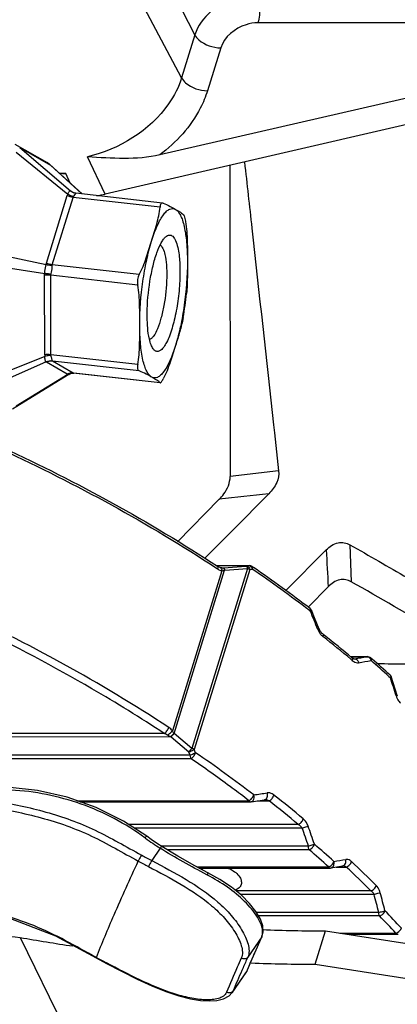
# Model space of a CAD drawing. Units: millimetres. Extents: x 1612.4 to 1696.2, y 762.8 to 819.4.
# Drawn here: x 1678.6 to 1680, y 813.7 to 817.3 of the extents above; entities that cross this region are included whole.
import ezdxf

# ---------------------------------------------------------------- set-up
doc = ezdxf.new("R2010")
doc.units = ezdxf.units.MM
doc.header["$LTSCALE"] = 184.404
doc.layers.get('0').update_dxf_attribs({"linetype": 'CONTINUOUS'})

msp = doc.modelspace()

# ---------------------------------------------------------------- linework, layer by layer
at = {"color": 7, "linetype": 'Continuous'}
for p, q in [((1679.2082, 817.2705), (1678.6921, 818.297)), ((1679.1592, 817.1119), (1678.5688, 818.2267)), ((1681.298, 817.3383), (1679.0791, 816.8271)), ((1680.6796, 817.3154), (1679.4414, 817.3154)), ((1679.2082, 817.2705), (1679.1592, 817.1119)), ((1681.3402, 817.25), (1678.8772, 816.6825)), ((1679.3041, 817.2229), (1679.255, 817.0642)), ((1678.5425, 816.8672), (1678.6617, 816.7992)), ((1678.5473, 816.8367), (1678.7384, 816.6818)), ((1678.5606, 816.8543), (1678.7479, 816.6944)), ((1678.5606, 816.8543), (1678.6741, 816.7895)), ((1678.8772, 816.6825), (1678.8116, 816.82)), ((1678.7911, 816.6827), (1678.6715, 816.7921)), ((1678.6715, 816.7921), (1678.6741, 816.7895)), ((1678.7909, 816.6827), (1678.6741, 816.7895)), ((1678.7307, 816.7586), (1678.708, 816.7586)), ((1678.7474, 816.7226), (1678.7307, 816.7586)), ((1679.3382, 816.7887), (1679.3388, 815.6384)), ((1678.7552, 816.6894), (1678.7492, 816.6937)), ((1678.7492, 816.6937), (1678.7613, 816.6868)), ((1678.7552, 816.6894), (1678.7552, 816.6894)), ((1678.7624, 816.6864), (1678.7624, 816.6864)), ((1679.0889, 816.6492), (1678.7687, 816.6852)), ((1678.6593, 816.4274), (1678.7363, 816.6766)), ((1678.6811, 816.4209), (1678.7582, 816.6702)), ((1679.0796, 816.6341), (1678.7582, 816.6702)), ((1679.0906, 816.6487), (1679.0888, 816.6492)), ((1679.1688, 816.6016), (1679.1732, 816.5817)), ((1678.434, 816.4702), (1678.6581, 816.4217)), ((1678.4274, 816.4235), (1678.6534, 816.3885)), ((1679.0026, 816.3848), (1678.6811, 816.4209)), ((1678.653, 816.0887), (1678.6528, 816.3821)), ((1678.6759, 816.0888), (1678.6757, 816.3822)), ((1678.9971, 816.346), (1678.6757, 816.3822)), ((1678.6536, 816.0824), (1678.4277, 815.9922)), ((1678.9973, 816.0527), (1678.6759, 816.0888)), ((1678.6583, 816.0618), (1678.4344, 815.9632)), ((1678.7367, 816.0165), (1678.6595, 816.0606)), ((1678.7586, 816.0207), (1678.6814, 816.0647)), ((1679.0028, 816.0286), (1678.6814, 816.0647)), ((1678.742, 816.0162), (1678.5336, 815.8873)), ((1678.7389, 816.0158), (1678.5479, 815.8984)), ((1678.7538, 816.0202), (1678.7603, 816.0202)), ((1679.08, 815.9845), (1678.7586, 816.0207)), ((1678.7603, 816.0202), (1678.7599, 816.0203)), ((1679.08, 815.9843), (1678.7603, 816.0202)), ((1679.08, 815.9845), (1679.0804, 815.9842)), ((1679.4991, 815.8295), (1679.5024, 815.7999)), ((1679.5024, 815.7999), (1679.518, 815.6591)), ((1679.518, 815.6591), (1679.3388, 815.6384)), ((1679.2983, 815.5544), (1679.1436, 815.3978)), ((1679.782, 815.3864), (1679.7868, 815.2497)), ((1679.5453, 815.217), (1679.694, 815.3671)), ((1679.2877, 815.3094), (1679.4088, 815.3094)), ((1679.2879, 815.3092), (1679.408, 815.3092)), ((1679.2957, 815.3045), (1679.292, 815.3067)), ((1679.3018, 815.3021), (1679.2957, 815.3045)), ((1679.314, 815.3016), (1679.3986, 815.3079)), ((1679.3986, 815.3079), (1679.408, 815.3092)), ((1679.408, 815.3092), (1679.4088, 815.3094)), ((1679.42, 815.3059), (1679.425, 815.3024)), ((1679.3082, 815.29), (1679.1256, 814.699)), ((1679.1314, 814.6891), (1679.3178, 815.2926)), ((1679.4032, 815.299), (1679.1976, 814.6333)), ((1679.4113, 815.2951), (1679.2056, 814.6294)), ((1679.2881, 815.3003), (1679.2926, 815.2972)), ((1679.3023, 815.302), (1679.3018, 815.3021)), ((1679.3084, 815.3014), (1679.3084, 815.3014)), ((1679.3178, 815.2926), (1679.3187, 815.2926)), ((1679.3187, 815.2926), (1679.4032, 815.299)), ((1679.4113, 815.2951), (1679.4208, 815.2964)), ((1679.6281, 815.1568), (1679.7016, 815.231)), ((1679.6305, 815.1446), (1679.6358, 815.1405)), ((1679.6729, 815.0658), (1679.6678, 815.0751)), ((1679.681, 815.057), (1679.6864, 815.0527)), ((1679.7844, 814.9729), (1679.8459, 814.9729)), ((1679.7846, 814.9727), (1679.845, 814.9727)), ((1679.7849, 814.9636), (1679.7904, 814.959)), ((1679.7893, 814.9689), (1679.7893, 814.9688)), ((1679.7924, 814.9666), (1679.7893, 814.9688)), ((1679.7957, 814.9651), (1679.7924, 814.9666)), ((1679.7967, 814.9649), (1679.7957, 814.9651)), ((1679.796, 814.9651), (1679.799, 814.9651)), ((1679.7967, 814.9649), (1679.799, 814.9651)), ((1679.7967, 814.9649), (1679.7967, 814.9649)), ((1679.845, 814.9727), (1679.8459, 814.9729)), ((1679.8588, 814.9681), (1679.8644, 814.9632)), ((1679.9262, 814.8996), (1679.9318, 814.8946)), ((1679.0953, 814.6889), (1677.9455, 814.6889)), ((1679.132, 814.6886), (1679.1314, 814.6891)), ((1679.1976, 814.6333), (1679.132, 814.6886)), ((1679.1203, 814.676), (1677.9558, 814.6758)), ((1679.1206, 814.6757), (1679.1203, 814.676)), ((1679.1861, 814.6205), (1679.1206, 814.6757)), ((1679.1916, 814.609), (1679.1861, 814.6205)), ((1679.2111, 814.6179), (1679.2056, 814.6294)), ((1679.1916, 814.609), (1678.0394, 814.609)), ((1679.1944, 814.5958), (1678.0688, 814.5958)), ((1678.6266, 814.4782), (1678.5249, 814.4889)), ((1679.3463, 814.4874), (1679.3386, 814.4932)), ((1678.772, 814.4407), (1679.4084, 814.4407)), ((1678.784, 814.4365), (1679.4131, 814.4365)), ((1679.4161, 814.4367), (1679.4659, 814.4444)), ((1679.4161, 814.4367), (1679.4161, 814.4367)), ((1679.4385, 814.4401), (1679.4829, 814.4401)), ((1679.4659, 814.4444), (1679.4663, 814.4444)), ((1679.4663, 814.4444), (1679.4663, 814.4444)), ((1679.5908, 814.3524), (1678.964, 814.3524)), ((1679.6056, 814.3392), (1678.9844, 814.3392)), ((1679.0257, 814.3021), (1679.0237, 814.3036)), ((1679.0797, 814.2652), (1679.0488, 814.2198)), ((1679.6286, 814.2725), (1679.0842, 814.2725)), ((1679.6314, 814.2593), (1679.1058, 814.2593)), ((1679.2164, 814.196), (1679.7029, 814.196)), ((1679.2245, 814.1917), (1679.7077, 814.1917)), ((1679.3001, 814.15), (1679.2567, 814.1746)), ((1679.711, 814.192), (1679.7111, 814.192)), ((1679.7111, 814.192), (1679.755, 814.1997)), ((1679.7305, 814.1954), (1679.7682, 814.1954)), ((1679.2548, 814.1658), (1679.2526, 814.1669)), ((1679.8593, 814.1077), (1679.36, 814.1077)), ((1679.8709, 814.0945), (1679.3762, 814.0945)), ((1679.8885, 814.0277), (1679.4364, 814.0277)), ((1679.8913, 814.0146), (1679.4441, 814.0146)), ((1679.6528, 813.8363), (1679.6909, 813.9597)), ((1679.6909, 813.9597), (1680.1396, 813.8897)), ((1678.5622, 813.9352), (1678.7789, 813.4937)), ((1679.4557, 813.9379), (1679.404, 813.862)), ((1679.4401, 813.9011), (1679.4569, 813.9402)), ((1679.4557, 813.9379), (1679.4569, 813.9402)), ((1679.4569, 813.9402), (1679.457, 813.9403)), ((1679.7447, 813.9513), (1679.9515, 813.9513)), ((1679.7721, 813.947), (1679.9562, 813.947)), ((1678.8436, 813.8593), (1678.8539, 813.8539)), ((1678.8539, 813.8539), (1678.8815, 813.8392)), ((1679.4015, 813.8134), (1679.3498, 813.7374)), ((1679.3975, 813.8063), (1679.4026, 813.8153)), ((1679.4015, 813.8134), (1679.4024, 813.8155)), ((1679.4015, 813.8134), (1679.4026, 813.8153)), ((1679.4026, 813.8153), (1679.4026, 813.8154)), ((1679.6528, 813.8363), (1680.1031, 813.7661)), ((1679.3463, 813.731), (1679.3976, 813.8063)), ((1679.3142, 813.7079), (1679.335, 813.719)), ((1679.335, 813.719), (1679.3465, 813.7313)), ((1679.3498, 813.7374), (1679.3465, 813.7313))]:
    msp.add_line(p, q, dxfattribs=at)
for points in [[(1678.7624, 816.6864), (1678.7619, 816.6866), (1678.7589, 816.6877), (1678.7566, 816.6887), (1678.7552, 816.6894)], [(1678.7688, 816.6852), (1678.7669, 816.6854), (1678.7624, 816.6864)], [(1678.742, 816.0161), (1678.7462, 816.0183), (1678.7538, 816.0202)], [(1679.3084, 815.3014), (1679.3061, 815.3015), (1679.3023, 815.302)], [(1679.3058, 815.3015), (1679.3136, 815.3015), (1679.314, 815.3016)], [(1679.6678, 815.0751), (1679.6598, 815.0953), (1679.6489, 815.1226), (1679.641, 815.142)], [(1679.681, 815.057), (1679.6792, 815.0585), (1679.6729, 815.0658)], [(1679.957, 814.8289), (1679.9508, 814.8491), (1679.9422, 814.8765), (1679.9361, 814.8958)], [(1679.0308, 814.3091), (1678.9443, 814.3652), (1678.8429, 814.4155), (1678.7362, 814.4535), (1678.6266, 814.4782)], [(1677.3854, 814.3438), (1677.5258, 814.2651), (1677.703, 814.1895), (1677.9009, 814.1327), (1678.1076, 814.0929), (1678.313, 814.0575), (1678.5111, 814.0118), (1678.6925, 813.9409), (1678.8436, 813.8593)], [(1679.0858, 814.2714), (1679.07, 814.2817), (1679.0467, 814.2978), (1679.0308, 814.3091)], [(1679.2567, 814.1746), (1679.208, 814.2005), (1679.1452, 814.2353), (1679.0858, 814.2714)], [(1679.457, 813.9403), (1679.4608, 813.9547), (1679.4595, 813.9782), (1679.4507, 814.0034), (1679.4343, 814.0313), (1679.4106, 814.061), (1679.3805, 814.091), (1679.3438, 814.1208), (1679.3001, 814.15)], [(1679.4026, 813.8154), (1679.4206, 813.8562), (1679.4401, 813.9011)], [(1678.8815, 813.8392), (1678.9367, 813.8104), (1678.9949, 813.7814), (1679.0494, 813.7564), (1679.1008, 813.7356), (1679.1488, 813.7195), (1679.192, 813.7085), (1679.2295, 813.7025), (1679.2618, 813.7006), (1679.2899, 813.7023), (1679.3142, 813.7079)]]:
    msp.add_lwpolyline(points, dxfattribs=at)
for centre, radius, start, end in [((1678.6346, 816.7517), 0.0547, 47.5623, 60.2437), ((1678.7306, 817.1694), 0.4108, 266.5831, 270.0143), ((1678.7645, 816.6679), 0.0296, 151.9283, 162.8666), ((1678.7651, 817.1687), 0.499, 279.3317, 282.9857), ((1678.6647, 816.2846), 0.0982, 83.5902, 96.9342), ((1677.8849, 816.4516), 1.3, 350.004, 353.9459), ((1679.0356, 816.1595), 0.0157, 288.5213, 289.644), ((1678.6649, 815.9913), 0.0982, 83.5905, 96.9339), ((1678.6911, 816.0887), 0.0381, 180.0093, 189.585), ((1678.7549, 815.9817), 0.0393, 110.63, 117.5086), ((1678.7568, 815.9845), 0.0361, 108.079, 119.7641), ((1678.7547, 815.9821), 0.0388, 106.3883, 110.6297), ((1679.4088, 815.2897), 0.0197, 55.5248, 68.9828), ((1676.4617, 810.998), 5.2259, 52.6144, 55.4555), ((1679.3271, 815.3495), 0.0626, 236.5988, 241.8207), ((1676.4533, 810.9753), 5.2419, 52.6902, 55.5205), ((1661.6405, 783.5299), 36.5436, 59.08307, 60.22683), ((1672.9606, 812.4165), 7.2096, 21.62661, 22.19981), ((1679.6229, 815.1347), 0.0196, 22.1003, 30.7716), ((1679.7211, 815.0968), 0.0628, 201.6385, 202.525), ((1679.724, 815.098), 0.066, 202.5703, 211.1585), ((1679.7239, 815.0979), 0.0659, 211.0909, 220.899), ((1676.7274, 811.317), 4.7656, 50.022, 51.6169), ((1676.7187, 811.2951), 4.7812, 50.1104, 51.6989), ((1676.7111, 833.5731), 18.8625, 279.42219, 279.56374), ((1676.722, 834.0161), 19.3145, 279.2113, 279.34996), ((1679.8445, 814.9614), 0.0114, 83.5139, 87.307), ((1676.9518, 811.6), 4.4424, 47.9674, 49.1079), ((1676.9606, 811.6212), 4.4273, 47.8684, 49.0137), ((1679.9962, 820.6283), 5.6818, 268.8324, 269.9969), ((1679.927, 814.9006), 0.00527, 39.5175, 47.8891), ((1672.5485, 812.543), 7.7487, 17.14797, 17.6665), ((1679.9174, 814.8899), 0.0196, 17.5564, 27.2212), ((1680.0168, 814.8475), 0.067, 197.168, 206.2151), ((1676.2863, 810.3558), 5.1691, 52.5965, 55.5402), ((1676.2376, 810.2897), 5.2235, 53.5832, 55.5241), ((1676.3502, 810.4424), 5.0338, 52.5884, 53.4721), ((1676.1733, 836.1737), 21.9539, 278.52057, 278.65235), ((1679.4131, 814.4562), 0.0197, 270.0059, 278.555), ((1676.5616, 810.7403), 4.7141, 50.0162, 51.706), ((1676.5651, 810.743), 4.7375, 50.0162, 51.706), ((1672.4755, 811.8508), 7.5519, 18.70374, 19.2394), ((1672.4932, 811.8438), 7.5602, 18.79582, 19.33237), ((1679.6983, 815.2281), 1.1445, 234.0093, 237.281), ((1676.742, 810.9226), 4.4139, 47.869, 49.1084), ((1676.7465, 810.9264), 4.4359, 47.869, 49.1084), ((1685.7501, 826.8627), 14.3344, 241.9035, 242.07487), ((1685.7508, 826.8643), 14.3108, 241.9035, 242.07487), ((1676.7497, 831.6923), 17.7272, 279.65269, 279.79693), ((1676.9864, 811.2167), 4.1035, 45.1741, 46.9487), ((1679.7077, 814.2115), 0.0197, 270.0086, 279.7352), ((1679.709, 814.2039), 0.012, 279.9382, 294.7988), ((1676.9808, 811.2116), 4.0832, 45.1741, 46.9487), ((1672.1337, 812.0261), 8.0089, 14.47284, 14.96671), ((1672.1549, 812.0195), 8.0138, 14.55714, 15.05198), ((1677.1753, 811.3716), 3.8175, 42.8974, 44.2146), ((1677.1687, 811.3656), 3.7986, 42.8974, 44.2146), ((1679.6921, 819.726), 5.7664, 267.68368, 269.98847), ((1679.7395, 820.5934), 6.7615, 259.97292, 261.64476), ((1671.4431, 817.3507), 8.7091, 336.0517, 336.92972), ((1679.4198, 813.9532), 0.039, 336.9072, 340.5434), ((1679.9562, 813.9667), 0.0197, 270.0123, 280.9395), ((1685.595, 826.5064), 14.3344, 241.9035, 242.07487), ((1683.9732, 811.7919), 5.0162, 155.6277, 156.1206), ((1682.9807, 812.2289), 3.9319, 156.244, 157.4389), ((1683.5728, 811.9696), 4.5782, 156.1261, 156.2594), ((1679.654, 819.6062), 5.7699, 267.63685, 269.98809)]:
    msp.add_arc(centre, radius, start, end, dxfattribs=at)
for points, knots in [([(1679.4371, 817.4247), (1679.4125, 817.4245), (1679.319, 817.4085), (1679.2294, 817.3376), (1679.2082, 817.2705)], [0, 0, 0, 0, 0.259121, 1, 1, 1, 1]), ([(1679.4371, 817.4247), (1679.4446, 817.4085), (1679.4501, 817.3709), (1679.447, 817.3336), (1679.4414, 817.3154)], [0, 0, 0, 0, 0.482891, 1, 1, 1, 1]), ([(1679.4414, 817.3154), (1679.4266, 817.3154), (1679.3704, 817.3061), (1679.3165, 817.2632), (1679.3041, 817.2229)], [0, 0, 0, 0, 0.259343, 1, 1, 1, 1]), ([(1679.2082, 817.2705), (1679.2119, 817.2636), (1679.2366, 817.2357), (1679.2754, 817.2229), (1679.3041, 817.2229)], [0, 0, 0, 0, 0.216047, 1, 1, 1, 1]), ([(1679.1592, 817.1119), (1679.1486, 817.0777), (1679.0763, 816.9381), (1678.9278, 816.8468), (1678.8116, 816.82)], [0, 0, 0, 0, 0.231033, 1, 1, 1, 1]), ([(1679.1592, 817.1119), (1679.1629, 817.1049), (1679.1876, 817.077), (1679.2264, 817.0642), (1679.255, 817.0642)], [0, 0, 0, 0, 0.216195, 1, 1, 1, 1]), ([(1679.255, 817.0642), (1679.2482, 817.0421), (1679.2097, 816.9501), (1679.1397, 816.8733), (1679.0791, 816.8271)], [0, 0, 0, 0, 0.232934, 1, 1, 1, 1]), ([(1679.3919, 816.8005), (1679.401, 816.7193), (1679.4371, 816.3957), (1679.4724, 816.072), (1679.4991, 815.8295)], [0, 0, 0, 0, 0.250925, 1, 1, 1, 1]), ([(1678.7384, 816.6818), (1678.7392, 816.6839), (1678.7406, 816.6874), (1678.743, 816.6916), (1678.7452, 816.6944), (1678.7473, 816.6947), (1678.7479, 816.6944)], [0, 0, 0, 0, 0.388535, 0.684265, 0.877504, 1, 1, 1, 1]), ([(1678.7479, 816.6944), (1678.7479, 816.6943), (1678.7484, 816.6942), (1678.7488, 816.6939), (1678.7492, 816.6937)], [0, 0, 0, 0, 0.182463, 1, 1, 1, 1]), ([(1678.767, 816.6831), (1678.7673, 816.6834), (1678.7677, 816.6839), (1678.7682, 816.6846), (1678.7686, 816.6849), (1678.7687, 816.6852), (1678.7688, 816.6852)], [0, 0, 0, 0, 0.430044, 0.740177, 0.929447, 1, 1, 1, 1]), ([(1678.7595, 816.6728), (1678.7577, 816.6732), (1678.7503, 816.6752), (1678.7433, 816.6786), (1678.7384, 816.6818)], [0, 0, 0, 0, 0.243721, 1, 1, 1, 1]), ([(1678.7595, 816.6728), (1678.7603, 816.6739), (1678.7628, 816.6773), (1678.7653, 816.6807), (1678.767, 816.6831)], [0, 0, 0, 0, 0.312494, 1, 1, 1, 1]), ([(1679.0888, 816.6492), (1679.0876, 816.6493), (1679.0849, 816.6488), (1679.082, 816.6454), (1679.0803, 816.6403), (1679.0798, 816.6363), (1679.0796, 816.6341)], [0, 0, 0, 0, 0.182744, 0.388708, 0.658342, 1, 1, 1, 1]), ([(1679.0906, 816.6487), (1679.0996, 816.6454), (1679.1152, 816.6383), (1679.13, 816.6296), (1679.1365, 816.6259)], [0, 0, 0, 0, 0.557153, 1, 1, 1, 1]), ([(1679.0484, 816.5086), (1679.0548, 816.5294), (1679.0678, 816.5705), (1679.078, 816.6128), (1679.0796, 816.6341)], [0, 0, 0, 0, 0.504466, 1, 1, 1, 1]), ([(1679.0484, 816.5086), (1679.0544, 816.5281), (1679.064, 816.5553), (1679.0799, 816.5874), (1679.0913, 816.6054), (1679.1026, 816.6186), (1679.1141, 816.627), (1679.1261, 816.63), (1679.1334, 816.6277), (1679.1365, 816.6259)], [0, 0, 0, 0, 0.38125, 0.538103, 0.6703, 0.777805, 0.862972, 0.932674, 1, 1, 1, 1]), ([(1679.1365, 816.6259), (1679.1398, 816.624), (1679.1461, 816.6204), (1679.1551, 816.6152), (1679.1625, 816.6103), (1679.1668, 816.6067), (1679.1679, 816.6047)], [0, 0, 0, 0, 0.292166, 0.574105, 0.821424, 1, 1, 1, 1]), ([(1679.1365, 816.6259), (1679.1402, 816.6238), (1679.1474, 816.6171), (1679.1559, 816.6031), (1679.1633, 816.5845), (1679.1722, 816.5513), (1679.1791, 816.5002), (1679.1808, 816.4568), (1679.1808, 816.4331)], [0, 0, 0, 0, 0.062709, 0.141879, 0.240236, 0.358223, 0.648946, 1, 1, 1, 1]), ([(1679.1688, 816.6016), (1679.1687, 816.6019), (1679.1684, 816.603), (1679.1682, 816.604), (1679.1679, 816.6047)], [0, 0, 0, 0, 0.349934, 1, 1, 1, 1]), ([(1679.1734, 816.5806), (1679.1781, 816.5563), (1679.1811, 816.5068), (1679.1808, 816.4576), (1679.1808, 816.4331)], [0, 0, 0, 0, 0.502252, 1, 1, 1, 1]), ([(1679.0026, 816.3848), (1679.0134, 816.4042), (1679.0293, 816.4456), (1679.0419, 816.4878), (1679.0484, 816.5086)], [0, 0, 0, 0, 0.504562, 1, 1, 1, 1]), ([(1679.0045, 816.1986), (1679.0044, 816.2523), (1679.0107, 816.3329), (1679.0287, 816.436), (1679.0412, 816.4855), (1679.0484, 816.5086)], [0, 0, 0, 0, 0.513635, 0.768356, 1, 1, 1, 1]), ([(1679.0402, 816.1462), (1679.037, 816.1604), (1679.0328, 816.1924), (1679.0308, 816.2643), (1679.0378, 816.3408), (1679.0524, 816.4151), (1679.066, 816.4627), (1679.0796, 816.4956), (1679.0917, 816.515), (1679.0979, 816.5221), (1679.1011, 816.5248)], [0, 0, 0, 0, 0.111319, 0.246572, 0.550111, 0.696705, 0.825637, 0.928316, 0.96811, 1, 1, 1, 1]), ([(1679.1011, 816.5248), (1679.1048, 816.528), (1679.1115, 816.532), (1679.121, 816.5304), (1679.1271, 816.5263), (1679.1325, 816.5195), (1679.1396, 816.5061), (1679.1431, 816.4941), (1679.145, 816.4854)], [0, 0, 0, 0, 0.199467, 0.285708, 0.380818, 0.495763, 0.636254, 1, 1, 1, 1]), ([(1679.145, 816.4854), (1679.1492, 816.4673), (1679.1537, 816.4258), (1679.1534, 816.3594), (1679.1465, 816.2877), (1679.1339, 816.2193), (1679.1192, 816.1683), (1679.105, 816.1356), (1679.0948, 816.1181), (1679.0846, 816.1061), (1679.075, 816.1006), (1679.0678, 816.1004), (1679.0609, 816.1028), (1679.0568, 816.107), (1679.0545, 816.1101)], [0, 0, 0, 0, 0.130607, 0.292124, 0.467154, 0.636252, 0.780854, 0.839228, 0.886611, 0.92278, 0.949396, 0.960861, 0.972464, 1, 1, 1, 1]), ([(1679.08, 816.4942), (1679.0845, 816.4914), (1679.0922, 816.4795), (1679.0959, 816.4667), (1679.0977, 816.4588)], [0, 0, 0, 0, 0.396475, 1, 1, 1, 1]), ([(1679.0977, 816.4588), (1679.1006, 816.4464), (1679.1041, 816.4181), (1679.1052, 816.3551), (1679.0984, 816.2887), (1679.0845, 816.2256), (1679.0721, 816.1874), (1679.0599, 816.1623), (1679.0491, 816.1495), (1679.0435, 816.1457), (1679.0409, 816.1448)], [0, 0, 0, 0, 0.116476, 0.258802, 0.574578, 0.722445, 0.847428, 0.940639, 0.974224, 1, 1, 1, 1]), ([(1679.1808, 816.4331), (1679.1808, 816.3793), (1679.1746, 816.2988), (1679.1565, 816.1956), (1679.144, 816.1462), (1679.1369, 816.123)], [0, 0, 0, 0, 0.513635, 0.768356, 1, 1, 1, 1]), ([(1679.1808, 816.4331), (1679.1808, 816.4132), (1679.181, 816.3737), (1679.1797, 816.3341), (1679.1777, 816.3145)], [0, 0, 0, 0, 0.501353, 1, 1, 1, 1]), ([(1678.6534, 816.3885), (1678.6535, 816.3914), (1678.6543, 816.4025), (1678.656, 816.4136), (1678.6581, 816.4217)], [0, 0, 0, 0, 0.252454, 1, 1, 1, 1]), ([(1678.6808, 816.4181), (1678.675, 816.4181), (1678.6672, 816.419), (1678.6598, 816.4211), (1678.6581, 816.4217)], [0, 0, 0, 0, 0.754428, 1, 1, 1, 1]), ([(1678.6761, 816.3854), (1678.6769, 816.3881), (1678.6797, 816.3987), (1678.681, 816.4098), (1678.6808, 816.4181)], [0, 0, 0, 0, 0.252794, 1, 1, 1, 1]), ([(1678.6761, 816.3854), (1678.6705, 816.3868), (1678.6629, 816.388), (1678.6552, 816.3885), (1678.6534, 816.3885)], [0, 0, 0, 0, 0.755571, 1, 1, 1, 1]), ([(1679.0026, 816.3848), (1678.9995, 816.3792), (1678.9953, 816.3662), (1678.9958, 816.3527), (1678.9971, 816.346)], [0, 0, 0, 0, 0.487978, 1, 1, 1, 1]), ([(1679.0045, 816.1986), (1679.0045, 816.2231), (1679.0048, 816.2723), (1679.0018, 816.3217), (1678.9971, 816.346)], [0, 0, 0, 0, 0.497719, 1, 1, 1, 1]), ([(1679.1652, 816.2259), (1679.1621, 816.2085), (1679.1528, 816.174), (1679.1422, 816.1401), (1679.1369, 816.123)], [0, 0, 0, 0, 0.497449, 1, 1, 1, 1]), ([(1678.9973, 816.0527), (1679.002, 816.0765), (1679.0048, 816.1254), (1679.0045, 816.1741), (1679.0045, 816.1986)], [0, 0, 0, 0, 0.497407, 1, 1, 1, 1]), ([(1679.0487, 816.0057), (1679.045, 816.0078), (1679.0379, 816.0146), (1679.0294, 816.0285), (1679.022, 816.0472), (1679.0131, 816.0803), (1679.0061, 816.1314), (1679.0045, 816.1748), (1679.0045, 816.1986)], [0, 0, 0, 0, 0.062709, 0.141879, 0.240236, 0.358223, 0.648946, 1, 1, 1, 1]), ([(1679.0545, 816.1101), (1679.0511, 816.1146), (1679.0454, 816.1265), (1679.0419, 816.139), (1679.0402, 816.1462)], [0, 0, 0, 0, 0.432354, 1, 1, 1, 1]), ([(1679.1369, 816.123), (1679.1309, 816.1035), (1679.1212, 816.0764), (1679.1053, 816.0442), (1679.094, 816.0263), (1679.0826, 816.013), (1679.0712, 816.0046), (1679.0592, 816.0017), (1679.0518, 816.004), (1679.0487, 816.0057)], [0, 0, 0, 0, 0.38125, 0.538103, 0.6703, 0.777805, 0.862972, 0.932674, 1, 1, 1, 1]), ([(1679.1369, 816.123), (1679.1304, 816.1022), (1679.1178, 816.06), (1679.1018, 816.0186), (1679.0911, 815.9992)], [0, 0, 0, 0, 0.495438, 1, 1, 1, 1]), ([(1677.6173, 816.0694), (1677.9169, 815.9791), (1678.4942, 815.7618), (1679.0359, 815.4658), (1679.2881, 815.3003)], [0, 0, 0, 0, 0.509167, 1, 1, 1, 1]), ([(1677.6198, 816.0774), (1677.9198, 815.9871), (1678.4976, 815.7694), (1679.0397, 815.4727), (1679.292, 815.3067)], [0, 0, 0, 0, 0.509168, 1, 1, 1, 1]), ([(1678.6763, 816.0857), (1678.6745, 816.0856), (1678.6668, 816.0853), (1678.6592, 816.0839), (1678.6536, 816.0824)], [0, 0, 0, 0, 0.24518, 1, 1, 1, 1]), ([(1678.6583, 816.0618), (1678.6575, 816.0624), (1678.6562, 816.0647), (1678.6543, 816.0716), (1678.6538, 816.0778), (1678.6536, 816.0824)], [0, 0, 0, 0, 0.137707, 0.354607, 1, 1, 1, 1]), ([(1678.681, 816.0653), (1678.6811, 816.0662), (1678.6808, 816.0686), (1678.6799, 816.0729), (1678.6784, 816.0788), (1678.6771, 816.0832), (1678.6763, 816.0857)], [0, 0, 0, 0, 0.124304, 0.340924, 0.639623, 1, 1, 1, 1]), ([(1678.6814, 816.0647), (1678.6758, 816.0654), (1678.6681, 816.0645), (1678.6612, 816.0615), (1678.6595, 816.0606)], [0, 0, 0, 0, 0.746462, 1, 1, 1, 1]), ([(1678.9973, 816.0527), (1678.9967, 816.0498), (1678.9959, 816.0445), (1678.9963, 816.0372), (1678.9984, 816.0315), (1679.0013, 816.0292), (1679.0028, 816.0286)], [0, 0, 0, 0, 0.330053, 0.604659, 0.821436, 1, 1, 1, 1]), ([(1678.7389, 816.0158), (1678.7387, 816.0158), (1678.7379, 816.016), (1678.7372, 816.0162), (1678.7367, 816.0165)], [0, 0, 0, 0, 0.280911, 1, 1, 1, 1]), ([(1678.7419, 816.0161), (1678.7417, 816.016), (1678.7408, 816.0155), (1678.7396, 816.0155), (1678.7389, 816.0158)], [0, 0, 0, 0, 0.272529, 1, 1, 1, 1]), ([(1678.7591, 816.0205), (1678.759, 816.0205), (1678.7589, 816.0205), (1678.7587, 816.0206), (1678.7586, 816.0207)], [0, 0, 0, 0, 0.540664, 1, 1, 1, 1]), ([(1679.0487, 816.0057), (1679.0421, 816.0095), (1679.0274, 816.0181), (1679.0117, 816.0253), (1679.0028, 816.0286)], [0, 0, 0, 0, 0.44288, 1, 1, 1, 1]), ([(1679.08, 815.9845), (1679.079, 815.9865), (1679.0747, 815.9902), (1679.0673, 815.9951), (1679.0583, 816.0003), (1679.0519, 816.0039), (1679.0487, 816.0057)], [0, 0, 0, 0, 0.178605, 0.425919, 0.707842, 1, 1, 1, 1]), ([(1679.0809, 815.9844), (1679.0815, 815.9848), (1679.0829, 815.9863), (1679.0851, 815.9894), (1679.088, 815.9938), (1679.09, 815.9973), (1679.0911, 815.9992)], [0, 0, 0, 0, 0.121263, 0.335521, 0.634091, 1, 1, 1, 1]), ([(1679.0804, 815.9842), (1679.0805, 815.9842), (1679.0807, 815.9843), (1679.0808, 815.9843), (1679.0809, 815.9844)], [0, 0, 0, 0, 0.43628, 1, 1, 1, 1]), ([(1679.2983, 815.5544), (1679.3043, 815.5605), (1679.3252, 815.584), (1679.3388, 815.6156), (1679.3388, 815.6384)], [0, 0, 0, 0, 0.275123, 1, 1, 1, 1]), ([(1679.518, 815.6591), (1679.5196, 815.6447), (1679.5136, 815.612), (1679.4935, 815.5867), (1679.4815, 815.5747)], [0, 0, 0, 0, 0.460838, 1, 1, 1, 1]), ([(1679.1116, 814.7113), (1678.8588, 814.8776), (1678.3157, 815.1748), (1677.7368, 815.3929), (1677.4362, 815.4834)], [0, 0, 0, 0, 0.490774, 1, 1, 1, 1]), ([(1679.6941, 815.3671), (1679.7061, 815.3793), (1679.7339, 815.4005), (1679.7691, 815.3938), (1679.782, 815.3864)], [0, 0, 0, 0, 0.535678, 1, 1, 1, 1]), ([(1679.782, 815.3864), (1679.8529, 815.346), (1680.0309, 815.2432), (1680.3178, 815.078), (1680.5315, 814.9492), (1680.6391, 814.8843)], [0, 0, 0, 0, 0.246384, 0.620648, 1, 1, 1, 1]), ([(1679.292, 815.3067), (1679.2925, 815.3064), (1679.2945, 815.3036), (1679.2934, 815.2998), (1679.2926, 815.2972)], [0, 0, 0, 0, 0.173611, 1, 1, 1, 1]), ([(1679.3986, 815.3079), (1679.3999, 815.3078), (1679.4061, 815.3059), (1679.4097, 815.2997), (1679.4113, 815.2951)], [0, 0, 0, 0, 0.21525, 1, 1, 1, 1]), ([(1679.3986, 815.3079), (1679.3997, 815.3075), (1679.4018, 815.3042), (1679.4027, 815.3011), (1679.4032, 815.299)], [0, 0, 0, 0, 0.362884, 1, 1, 1, 1]), ([(1679.42, 815.3059), (1679.4205, 815.3056), (1679.4226, 815.3028), (1679.4216, 815.299), (1679.4208, 815.2964)], [0, 0, 0, 0, 0.179544, 1, 1, 1, 1]), ([(1679.0953, 814.6889), (1679.0078, 814.7465), (1678.641, 814.9731), (1678.2497, 815.1595), (1677.946, 815.2784)], [0, 0, 0, 0, 0.243194, 1, 1, 1, 1]), ([(1679.3018, 815.3021), (1679.3035, 815.3016), (1679.3055, 815.2999), (1679.3065, 815.2977), (1679.3068, 815.2971)], [0, 0, 0, 0, 0.713041, 1, 1, 1, 1]), ([(1679.3133, 815.3015), (1679.3145, 815.3011), (1679.3164, 815.2978), (1679.3173, 815.2947), (1679.3178, 815.2926)], [0, 0, 0, 0, 0.361543, 1, 1, 1, 1]), ([(1679.314, 815.3016), (1679.3151, 815.3012), (1679.3172, 815.2979), (1679.3181, 815.2947), (1679.3187, 815.2926)], [0, 0, 0, 0, 0.362888, 1, 1, 1, 1]), ([(1679.7868, 815.2497), (1679.7743, 815.2568), (1679.7402, 815.2634), (1679.7133, 815.2428), (1679.7016, 815.231)], [0, 0, 0, 0, 0.464668, 1, 1, 1, 1]), ([(1679.6348, 815.1503), (1679.6349, 815.1502), (1679.6351, 815.15), (1679.6353, 815.1497), (1679.6355, 815.1496)], [0, 0, 0, 0, 0.49699, 1, 1, 1, 1]), ([(1679.6355, 815.1496), (1679.6357, 815.1492), (1679.6369, 815.1472), (1679.6367, 815.1447), (1679.6364, 815.1429)], [0, 0, 0, 0, 0.206224, 1, 1, 1, 1]), ([(1679.641, 815.142), (1679.6409, 815.1425), (1679.6383, 815.141), (1679.6371, 815.1409), (1679.6358, 815.1405)], [0, 0, 0, 0, 0.264173, 1, 1, 1, 1]), ([(1679.6678, 815.0751), (1679.6678, 815.0752), (1679.6671, 815.075), (1679.6657, 815.0747), (1679.6639, 815.0741), (1679.6627, 815.0736)], [0, 0, 0, 0, 0.070003, 0.263894, 1, 1, 1, 1]), ([(1679.681, 815.057), (1679.6815, 815.0566), (1679.6836, 815.0537), (1679.6829, 815.0498), (1679.6821, 815.0472)], [0, 0, 0, 0, 0.196269, 1, 1, 1, 1]), ([(1679.7893, 814.9688), (1679.7898, 814.9684), (1679.7919, 814.9655), (1679.7912, 814.9616), (1679.7904, 814.959)], [0, 0, 0, 0, 0.202312, 1, 1, 1, 1]), ([(1679.7904, 814.959), (1679.7922, 814.9575), (1679.799, 814.9526), (1679.8079, 814.9497), (1679.8138, 814.9506)], [0, 0, 0, 0, 0.282083, 1, 1, 1, 1]), ([(1679.799, 814.9651), (1679.8023, 814.9649), (1679.8093, 814.9611), (1679.8128, 814.9544), (1679.8138, 814.9506)], [0, 0, 0, 0, 0.458014, 1, 1, 1, 1]), ([(1679.8588, 814.9681), (1679.8593, 814.9676), (1679.8614, 814.9647), (1679.8608, 814.9608), (1679.86, 814.9582)], [0, 0, 0, 0, 0.205293, 1, 1, 1, 1]), ([(1679.9311, 814.9039), (1679.9315, 814.9035), (1679.9328, 814.9013), (1679.9327, 814.8985), (1679.9323, 814.8965)], [0, 0, 0, 0, 0.216657, 1, 1, 1, 1]), ([(1679.9361, 814.8958), (1679.9361, 814.8959), (1679.9356, 814.8956), (1679.9344, 814.8955), (1679.9329, 814.8949), (1679.9318, 814.8946)], [0, 0, 0, 0, 0.065408, 0.258316, 1, 1, 1, 1]), ([(1679.957, 814.8289), (1679.957, 814.829), (1679.9564, 814.8286), (1679.9553, 814.8286), (1679.9538, 814.828), (1679.9528, 814.8277)], [0, 0, 0, 0, 0.064656, 0.258655, 1, 1, 1, 1]), ([(1679.9567, 814.8179), (1679.9575, 814.8162), (1679.9608, 814.8102), (1679.965, 814.8047), (1679.9687, 814.8012)], [0, 0, 0, 0, 0.263411, 1, 1, 1, 1]), ([(1677.5539, 814.7236), (1677.6635, 814.6551), (1677.8407, 814.5706), (1678.0907, 814.5066), (1678.2803, 814.473), (1678.4701, 814.4425), (1678.6275, 814.4094), (1678.7506, 814.3705), (1678.8702, 814.3201), (1678.9539, 814.2704), (1679.011, 814.2399)], [0, 0, 0, 0, 0.250697, 0.37574, 0.500023, 0.624118, 0.748793, 0.811527, 0.874402, 1, 1, 1, 1]), ([(1677.5406, 814.7022), (1677.6486, 814.6347), (1677.8223, 814.5511), (1678.0678, 814.4857), (1678.256, 814.4514), (1678.4478, 814.4207), (1678.6087, 814.3882), (1678.735, 814.3494), (1678.8567, 814.2989), (1678.9415, 814.2484), (1678.9992, 814.2175)], [0, 0, 0, 0, 0.246823, 0.368718, 0.491752, 0.617363, 0.74521, 0.809231, 0.873197, 1, 1, 1, 1]), ([(1679.0953, 814.6889), (1679.0992, 814.6912), (1679.1055, 814.6984), (1679.1101, 814.7066), (1679.1116, 814.7113)], [0, 0, 0, 0, 0.478788, 1, 1, 1, 1]), ([(1679.1073, 814.6828), (1679.1125, 814.6864), (1679.1187, 814.6917), (1679.1244, 814.6976), (1679.1256, 814.699)], [0, 0, 0, 0, 0.772736, 1, 1, 1, 1]), ([(1679.1199, 814.676), (1679.1225, 814.6796), (1679.1262, 814.6842), (1679.1304, 814.6882), (1679.1314, 814.6891)], [0, 0, 0, 0, 0.76529, 1, 1, 1, 1]), ([(1679.1206, 814.6757), (1679.1231, 814.6793), (1679.1268, 814.6837), (1679.131, 814.6877), (1679.132, 814.6886)], [0, 0, 0, 0, 0.765239, 1, 1, 1, 1]), ([(1679.1861, 814.6205), (1679.1887, 814.6241), (1679.1924, 814.6285), (1679.1965, 814.6325), (1679.1976, 814.6333)], [0, 0, 0, 0, 0.765238, 1, 1, 1, 1]), ([(1679.1861, 814.6205), (1679.1878, 814.6213), (1679.1942, 814.6245), (1679.2006, 814.6277), (1679.2056, 814.6294)], [0, 0, 0, 0, 0.258718, 1, 1, 1, 1]), ([(1679.1916, 814.609), (1679.1932, 814.6098), (1679.1997, 814.6129), (1679.2062, 814.6159), (1679.2111, 814.6179)], [0, 0, 0, 0, 0.25882, 1, 1, 1, 1]), ([(1679.1944, 814.5958), (1679.1983, 814.598), (1679.2049, 814.605), (1679.2097, 814.6132), (1679.2111, 814.6179)], [0, 0, 0, 0, 0.480567, 1, 1, 1, 1]), ([(1679.1944, 814.5958), (1679.194, 814.5967), (1679.1924, 814.6009), (1679.1917, 814.6054), (1679.1916, 814.609)], [0, 0, 0, 0, 0.213805, 1, 1, 1, 1]), ([(1679.0237, 814.3036), (1678.9518, 814.356), (1678.7928, 814.4398), (1678.6165, 814.4755), (1678.5285, 814.4796)], [0, 0, 0, 0, 0.502413, 1, 1, 1, 1]), ([(1679.4659, 814.4444), (1679.4702, 814.4451), (1679.4782, 814.4538), (1679.4776, 814.4643), (1679.476, 814.4696)], [0, 0, 0, 0, 0.441224, 1, 1, 1, 1]), ([(1679.501, 814.4612), (1679.499, 814.4628), (1679.4918, 814.4678), (1679.4824, 814.4706), (1679.476, 814.4696)], [0, 0, 0, 0, 0.277946, 1, 1, 1, 1]), ([(1679.4084, 814.4407), (1679.4125, 814.4426), (1679.4196, 814.4493), (1679.4247, 814.4574), (1679.4261, 814.4621)], [0, 0, 0, 0, 0.485148, 1, 1, 1, 1]), ([(1679.412, 814.4367), (1679.4117, 814.4368), (1679.41, 814.4378), (1679.409, 814.4394), (1679.4084, 814.4407)], [0, 0, 0, 0, 0.202852, 1, 1, 1, 1]), ([(1679.4131, 814.4365), (1679.4129, 814.4365), (1679.4126, 814.4365), (1679.4122, 814.4366), (1679.412, 814.4367)], [0, 0, 0, 0, 0.492754, 1, 1, 1, 1]), ([(1679.4192, 814.4377), (1679.421, 814.4386), (1679.4276, 814.4448), (1679.4282, 814.4555), (1679.4261, 814.4621)], [0, 0, 0, 0, 0.217898, 1, 1, 1, 1]), ([(1679.4829, 814.4401), (1679.4872, 814.442), (1679.4944, 814.4485), (1679.4996, 814.4566), (1679.501, 814.4612)], [0, 0, 0, 0, 0.48654, 1, 1, 1, 1]), ([(1679.5908, 814.3524), (1679.5951, 814.354), (1679.6026, 814.3603), (1679.6079, 814.3684), (1679.6094, 814.3731)], [0, 0, 0, 0, 0.489139, 1, 1, 1, 1]), ([(1679.6272, 814.3466), (1679.6262, 814.3493), (1679.622, 814.3591), (1679.6154, 814.368), (1679.6094, 814.3731)], [0, 0, 0, 0, 0.261993, 1, 1, 1, 1]), ([(1679.6056, 814.3392), (1679.6075, 814.3399), (1679.6147, 814.3424), (1679.6219, 814.3449), (1679.6272, 814.3466)], [0, 0, 0, 0, 0.263927, 1, 1, 1, 1]), ([(1679.0237, 814.3036), (1679.0251, 814.3052), (1679.0268, 814.3069), (1679.03, 814.3097), (1679.0308, 814.3091)], [0, 0, 0, 0, 0.705693, 1, 1, 1, 1]), ([(1679.0797, 814.2652), (1679.081, 814.2669), (1679.0825, 814.2684), (1679.0851, 814.2719), (1679.0858, 814.2714)], [0, 0, 0, 0, 0.717962, 1, 1, 1, 1]), ([(1679.6286, 814.2725), (1679.6305, 814.2731), (1679.6377, 814.2756), (1679.6449, 814.2781), (1679.6503, 814.2797)], [0, 0, 0, 0, 0.264491, 1, 1, 1, 1]), ([(1679.6314, 814.2593), (1679.631, 814.2602), (1679.6294, 814.2644), (1679.6288, 814.2689), (1679.6286, 814.2725)], [0, 0, 0, 0, 0.213805, 1, 1, 1, 1]), ([(1679.6314, 814.2593), (1679.6358, 814.2608), (1679.6435, 814.267), (1679.6489, 814.2751), (1679.6503, 814.2797)], [0, 0, 0, 0, 0.49052, 1, 1, 1, 1]), ([(1678.8441, 813.8612), (1678.8648, 813.9142), (1678.9152, 814.0336), (1678.9686, 814.1516), (1678.9992, 814.2175)], [0, 0, 0, 0, 0.439368, 1, 1, 1, 1]), ([(1679.011, 814.2399), (1679.0077, 814.2342), (1679.0037, 814.2268), (1679, 814.2192), (1678.9992, 814.2175)], [0, 0, 0, 0, 0.778195, 1, 1, 1, 1]), ([(1679.0488, 814.2198), (1679.0455, 814.2141), (1679.0415, 814.2067), (1679.0378, 814.1991), (1679.037, 814.1974)], [0, 0, 0, 0, 0.778183, 1, 1, 1, 1]), ([(1679.0488, 814.2198), (1679.0915, 814.1971), (1679.1766, 814.1518), (1679.2764, 814.0845), (1679.343, 814.019), (1679.3761, 813.9744), (1679.3958, 813.9377), (1679.4086, 813.9046), (1679.4106, 813.8766), (1679.404, 813.862)], [0, 0, 0, 0, 0.273076, 0.54417, 0.675081, 0.798333, 0.855887, 0.909472, 1, 1, 1, 1]), ([(1679.7029, 814.196), (1679.7074, 814.1974), (1679.7153, 814.2034), (1679.7207, 814.2115), (1679.7222, 814.2161)], [0, 0, 0, 0, 0.492376, 1, 1, 1, 1]), ([(1679.714, 814.193), (1679.7176, 814.1946), (1679.7234, 814.2024), (1679.7234, 814.2116), (1679.7222, 814.2161)], [0, 0, 0, 0, 0.46083, 1, 1, 1, 1]), ([(1679.755, 814.1997), (1679.7592, 814.2005), (1679.7674, 814.2082), (1679.7674, 814.2186), (1679.7661, 814.2237)], [0, 0, 0, 0, 0.454427, 1, 1, 1, 1]), ([(1679.7877, 814.2153), (1679.786, 814.2168), (1679.78, 814.2217), (1679.7717, 814.2246), (1679.7661, 814.2237)], [0, 0, 0, 0, 0.285624, 1, 1, 1, 1]), ([(1679.7682, 814.1954), (1679.7727, 814.1968), (1679.7807, 814.2026), (1679.7862, 814.2107), (1679.7877, 814.2153)], [0, 0, 0, 0, 0.493738, 1, 1, 1, 1]), ([(1679.037, 814.1974), (1679.0777, 814.1759), (1679.1586, 814.1328), (1679.2541, 814.0697), (1679.3185, 814.0082), (1679.3508, 813.966), (1679.3704, 813.9311), (1679.3834, 813.8996), (1679.3864, 813.8724), (1679.38, 813.8583)], [0, 0, 0, 0, 0.271861, 0.542038, 0.672914, 0.79651, 0.854441, 0.908597, 1, 1, 1, 1]), ([(1679.2548, 814.1658), (1679.2556, 814.1678), (1679.2563, 814.1701), (1679.2575, 814.1742), (1679.2567, 814.1746)], [0, 0, 0, 0, 0.70722, 1, 1, 1, 1]), ([(1679.3306, 814.1921), (1679.3359, 814.1898), (1679.3538, 814.1808), (1679.3704, 814.1667), (1679.3767, 814.1538)], [0, 0, 0, 0, 0.283457, 1, 1, 1, 1]), ([(1679.7066, 814.192), (1679.7062, 814.1921), (1679.7046, 814.193), (1679.7036, 814.1947), (1679.7029, 814.196)], [0, 0, 0, 0, 0.202852, 1, 1, 1, 1]), ([(1679.7077, 814.1917), (1679.7075, 814.1917), (1679.7071, 814.1918), (1679.7068, 814.1919), (1679.7066, 814.192)], [0, 0, 0, 0, 0.492754, 1, 1, 1, 1]), ([(1679.7682, 814.1954), (1679.7671, 814.1961), (1679.7629, 814.1983), (1679.7581, 814.1997), (1679.7545, 814.1997)], [0, 0, 0, 0, 0.264263, 1, 1, 1, 1]), ([(1678.8441, 813.8612), (1678.806, 813.8815), (1678.7311, 813.9246), (1678.614, 813.9818), (1678.4895, 814.0218), (1678.3208, 814.0603), (1678.1102, 814.093), (1677.9434, 814.1237), (1677.8623, 814.1438)], [0, 0, 0, 0, 0.125855, 0.25201, 0.378994, 0.506028, 0.756321, 1, 1, 1, 1]), ([(1679.459, 813.953), (1679.4594, 813.9624), (1679.4549, 813.9829), (1679.4338, 814.0231), (1679.3922, 814.0718), (1679.3289, 814.1232), (1679.2803, 814.1522), (1679.2548, 814.1658)], [0, 0, 0, 0, 0.092916, 0.20054, 0.445121, 0.715684, 1, 1, 1, 1]), ([(1679.3767, 814.1538), (1679.3777, 814.1518), (1679.3807, 814.1445), (1679.3811, 814.136), (1679.3794, 814.1305)], [0, 0, 0, 0, 0.274038, 1, 1, 1, 1]), ([(1679.3794, 814.1305), (1679.378, 814.1259), (1679.3719, 814.1169), (1679.3626, 814.1117), (1679.3574, 814.1097)], [0, 0, 0, 0, 0.462326, 1, 1, 1, 1]), ([(1679.8593, 814.1077), (1679.8638, 814.1089), (1679.872, 814.1145), (1679.8778, 814.1225), (1679.8792, 814.1271)], [0, 0, 0, 0, 0.496265, 1, 1, 1, 1]), ([(1679.8938, 814.1007), (1679.8931, 814.1033), (1679.8899, 814.1129), (1679.8844, 814.1219), (1679.8792, 814.1271)], [0, 0, 0, 0, 0.266051, 1, 1, 1, 1]), ([(1679.8709, 814.0945), (1679.873, 814.095), (1679.8806, 814.0971), (1679.8882, 814.0991), (1679.8938, 814.1007)], [0, 0, 0, 0, 0.268885, 1, 1, 1, 1]), ([(1679.8885, 814.0277), (1679.8905, 814.0283), (1679.8982, 814.0302), (1679.9058, 814.0324), (1679.9115, 814.0338)], [0, 0, 0, 0, 0.269539, 1, 1, 1, 1]), ([(1679.8913, 814.0146), (1679.8935, 814.0151), (1679.9022, 814.019), (1679.9093, 814.0269), (1679.9115, 814.0338)], [0, 0, 0, 0, 0.238521, 1, 1, 1, 1]), ([(1679.8913, 814.0146), (1679.8909, 814.0154), (1679.8892, 814.0196), (1679.8886, 814.0242), (1679.8885, 814.0277)], [0, 0, 0, 0, 0.213805, 1, 1, 1, 1]), ([(1679.9515, 813.9513), (1679.9537, 813.9518), (1679.9625, 813.9555), (1679.9698, 813.9633), (1679.9719, 813.9702)], [0, 0, 0, 0, 0.240394, 1, 1, 1, 1]), ([(1679.9562, 813.947), (1679.9561, 813.947), (1679.9557, 813.9471), (1679.9553, 813.9472), (1679.9551, 813.9472)], [0, 0, 0, 0, 0.492754, 1, 1, 1, 1]), ([(1678.8436, 813.8593), (1678.8435, 813.8594), (1678.8438, 813.8603), (1678.8439, 813.8608), (1678.8441, 813.8612)], [0, 0, 0, 0, 0.273958, 1, 1, 1, 1]), ([(1679.38, 813.8583), (1679.375, 813.8472), (1679.3563, 813.8055), (1679.3381, 813.7636), (1679.3253, 813.7325)], [0, 0, 0, 0, 0.26583, 1, 1, 1, 1]), ([(1679.404, 813.862), (1679.4017, 813.8587), (1679.3931, 813.8543), (1679.3841, 813.8563), (1679.38, 813.8583)], [0, 0, 0, 0, 0.46134, 1, 1, 1, 1]), ([(1678.8815, 813.8392), (1678.8813, 813.8393), (1678.8817, 813.8402), (1678.8818, 813.8406), (1678.882, 813.8411)], [0, 0, 0, 0, 0.272696, 1, 1, 1, 1]), ([(1679.3253, 813.7325), (1679.323, 813.727), (1679.314, 813.7167), (1679.2946, 813.7088), (1679.2716, 813.7051), (1679.2362, 813.7044), (1679.1877, 813.7109), (1679.1058, 813.7335), (1679.003, 813.7779), (1678.9225, 813.8196), (1678.882, 813.8411)], [0, 0, 0, 0, 0.037685, 0.08024, 0.128932, 0.182662, 0.301607, 0.432793, 0.713195, 1, 1, 1, 1])]:
    msp.add_open_spline(points, degree=3, knots=knots, dxfattribs=at)
for points in [[(1679.0791, 816.8271), (1678.9922, 816.8071), (1678.9006, 816.8144), (1678.8116, 816.82)], [(1678.7624, 816.6864), (1678.7571, 816.688), (1678.752, 816.6907), (1678.7479, 816.6944)], [(1678.7582, 816.6702), (1678.7506, 816.6711), (1678.7431, 816.6733), (1678.7363, 816.6766)], [(1678.7582, 816.6702), (1678.7585, 816.6711), (1678.7589, 816.672), (1678.7595, 816.6728)], [(1678.6581, 816.4217), (1678.6583, 816.4236), (1678.6587, 816.4255), (1678.6593, 816.4274)], [(1678.6811, 816.4209), (1678.6736, 816.4218), (1678.6661, 816.424), (1678.6593, 816.4274)], [(1678.6808, 816.4181), (1678.6807, 816.419), (1678.6809, 816.42), (1678.6811, 816.4209)], [(1678.6528, 816.3821), (1678.6528, 816.3842), (1678.653, 816.3864), (1678.6534, 816.3885)], [(1678.6757, 816.3822), (1678.6757, 816.3833), (1678.6758, 816.3844), (1678.6761, 816.3854)], [(1678.6763, 816.0857), (1678.676, 816.0867), (1678.6759, 816.0878), (1678.6759, 816.0888)], [(1678.681, 816.0653), (1678.6734, 816.0664), (1678.6652, 816.0651), (1678.6583, 816.0618)], [(1678.6595, 816.0606), (1678.659, 816.0609), (1678.6585, 816.0613), (1678.6583, 816.0618)], [(1678.6814, 816.0647), (1678.6812, 816.0649), (1678.681, 816.0651), (1678.681, 816.0653)], [(1678.7586, 816.0207), (1678.7537, 816.0212), (1678.7485, 816.0208), (1678.7438, 816.0194)], [(1678.7599, 816.0203), (1678.7552, 816.0208), (1678.7502, 816.0203), (1678.7456, 816.0188)], [(1678.7599, 816.0203), (1678.7597, 816.0203), (1678.7594, 816.0204), (1678.7591, 816.0205)], [(1679.4816, 815.5747), (1679.4025, 815.4951), (1679.3235, 815.4155), (1679.2446, 815.3358)], [(1679.4815, 815.5747), (1679.4205, 815.5679), (1679.3594, 815.5611), (1679.2983, 815.5544)], [(1679.6941, 815.3671), (1679.6966, 815.3218), (1679.6991, 815.2764), (1679.7016, 815.231)], [(1679.408, 815.3092), (1679.4098, 815.3091), (1679.4116, 815.3084), (1679.4131, 815.3074)], [(1679.4159, 815.3081), (1679.4137, 815.3089), (1679.4112, 815.3094), (1679.4088, 815.3094)], [(1679.4131, 815.3074), (1679.4149, 815.3062), (1679.4164, 815.3046), (1679.4176, 815.3029)], [(1679.4176, 815.3029), (1679.419, 815.3009), (1679.42, 815.2987), (1679.4208, 815.2964)], [(1679.2975, 815.2943), (1679.3009, 815.2925), (1679.3045, 815.291), (1679.3082, 815.29)], [(1679.3068, 815.2971), (1679.3077, 815.2949), (1679.3081, 815.2924), (1679.3082, 815.29)], [(1679.3082, 815.29), (1679.3115, 815.2902), (1679.3147, 815.2914), (1679.3178, 815.2926)], [(1679.3084, 815.3014), (1679.3102, 815.3014), (1679.312, 815.3015), (1679.3138, 815.3016)], [(1679.4032, 815.299), (1679.4061, 815.298), (1679.4088, 815.2967), (1679.4113, 815.2951)], [(1679.6397, 815.1447), (1679.6384, 815.1468), (1679.6367, 815.1488), (1679.6348, 815.1503)], [(1679.6364, 815.1429), (1679.6362, 815.1421), (1679.636, 815.1413), (1679.6358, 815.1405)], [(1679.6741, 815.0548), (1679.6765, 815.052), (1679.6792, 815.0495), (1679.6821, 815.0472)], [(1679.8457, 814.9727), (1679.8477, 814.9725), (1679.8496, 814.9717), (1679.8513, 814.9707)], [(1679.8533, 814.9714), (1679.8509, 814.9724), (1679.8484, 814.9729), (1679.8459, 814.9729)], [(1679.8513, 814.9707), (1679.8534, 814.9694), (1679.8552, 814.9676), (1679.8566, 814.9656)], [(1679.8588, 814.9681), (1679.8571, 814.9695), (1679.8553, 814.9706), (1679.8533, 814.9714)], [(1679.8566, 814.9656), (1679.8581, 814.9633), (1679.8592, 814.9608), (1679.86, 814.9582)], [(1679.9349, 814.8989), (1679.9338, 814.901), (1679.9323, 814.9029), (1679.9306, 814.9045)], [(1679.9323, 814.8965), (1679.9322, 814.8958), (1679.932, 814.8952), (1679.9318, 814.8946)], [(1679.1073, 814.6828), (1679.1035, 814.6852), (1679.0995, 814.6873), (1679.0953, 814.6889)], [(1679.1256, 814.699), (1679.1215, 814.7037), (1679.1168, 814.7079), (1679.1116, 814.7113)], [(1679.1314, 814.6891), (1679.1292, 814.6923), (1679.1274, 814.6957), (1679.1256, 814.699)], [(1679.1204, 814.6758), (1679.1158, 814.6777), (1679.1114, 814.6801), (1679.1073, 814.6828)], [(1679.2056, 814.6294), (1679.2032, 814.6311), (1679.2004, 814.6324), (1679.1976, 814.6333)], [(1679.4161, 814.4367), (1679.4172, 814.4369), (1679.4183, 814.4372), (1679.4192, 814.4377)], [(1679.4829, 814.4401), (1679.4778, 814.4427), (1679.472, 814.4444), (1679.4663, 814.4444)], [(1679.6056, 814.3392), (1679.602, 814.3448), (1679.5966, 814.3493), (1679.5908, 814.3524)], [(1679.2526, 814.1669), (1679.1941, 814.1982), (1679.1355, 814.2294), (1679.0797, 814.2652)], [(1679.2343, 814.1865), (1679.236, 814.1886), (1679.2381, 814.1904), (1679.2403, 814.1921)], [(1679.8709, 814.0945), (1679.8683, 814.0998), (1679.8642, 814.1044), (1679.8593, 814.1077)], [(1678.4158, 813.9203), (1678.4612, 813.9389), (1678.5139, 813.9437), (1678.5622, 813.9352)], [(1679.4566, 813.9402), (1679.458, 813.9443), (1679.4588, 813.9487), (1679.459, 813.953)], [(1679.9532, 813.9486), (1679.9525, 813.9494), (1679.9519, 813.9503), (1679.9515, 813.9513)], [(1679.9551, 813.9472), (1679.9544, 813.9475), (1679.9537, 813.948), (1679.9532, 813.9486)], [(1679.3321, 813.7304), (1679.3298, 813.7308), (1679.3274, 813.7315), (1679.3253, 813.7325)], [(1679.3453, 813.7331), (1679.3415, 813.7307), (1679.3366, 813.7298), (1679.3321, 813.7304)], [(1679.3498, 813.7374), (1679.3486, 813.7357), (1679.3471, 813.7342), (1679.3453, 813.7331)]]:
    msp.add_open_spline(points, degree=3, dxfattribs=at)

doc.saveas('drawing.dxf')
